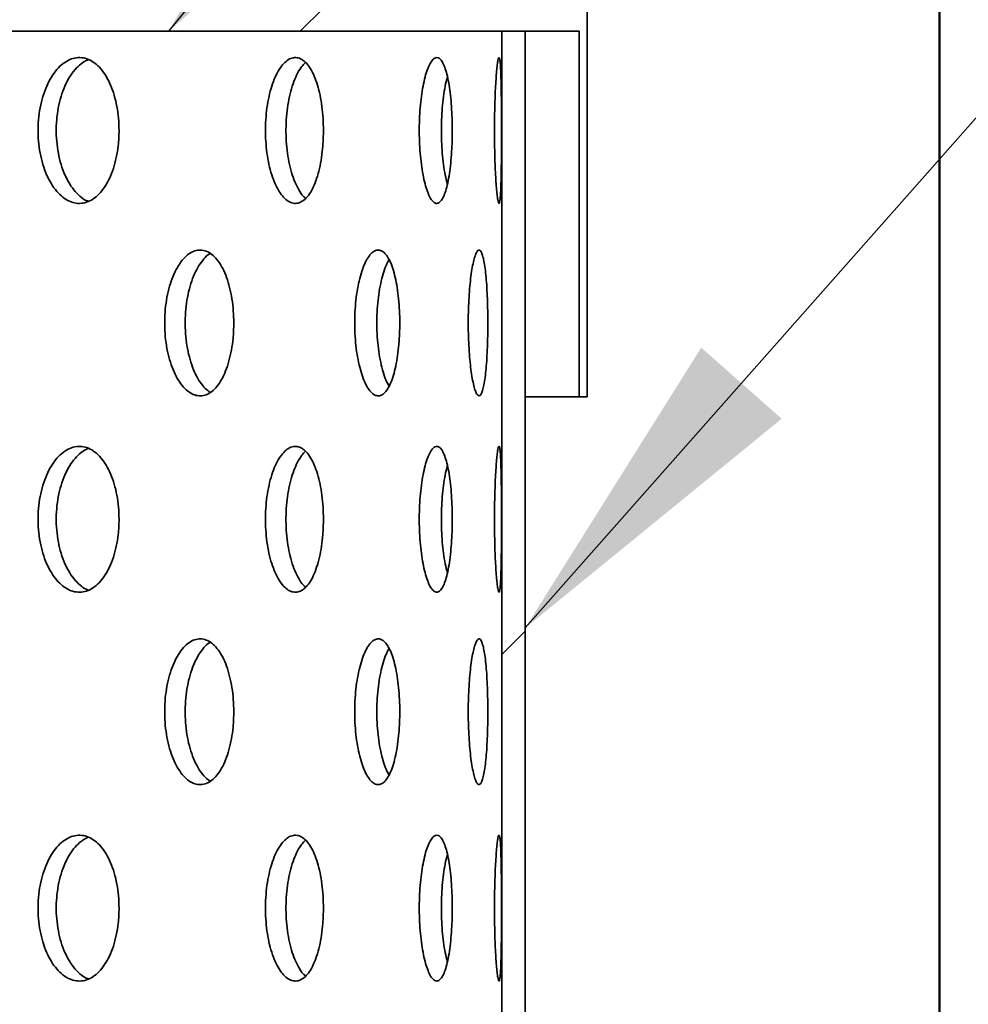
# Model space of a CAD drawing. Units: inches. Extents: x 0.1 to 8.4, y 0.1 to 10.9.
# Drawn here: x 4.4 to 4.8, y 8.1 to 8.6 of the extents above; entities that cross this region are included whole.
import ezdxf

# ---------------------------------------------------------------- set-up
doc = ezdxf.new("R2010")
doc.units = ezdxf.units.IN
doc.header["$MEASUREMENT"] = 0
doc.layers.add('WALL', color=7, linetype='Continuous', lineweight=50)
doc.styles.add('SLDTEXTSTYLE0', font='TXT', dxfattribs={"width": 0.605})
doc.dimstyles.new('SLDDIMSTYLE0', dxfattribs={"dimtxt": 0.101115, "dimasz": 0.14, "dimexe": 0, "dimexo": 0.0625, "dimgap": 0.025279, "dimtad": 0, "dimtih": 1, "dimtoh": 1, "dimlfac": 6, "dimrnd": 1e-09, "dimzin": 12, "dimdsep": 46, "dimlunit": 5, "dimtxsty": 'SLDTEXTSTYLE0', "dimsah": 1, "dimcen": 0.09, "dimadec": 0, "dimazin": 3, "dimtfac": 1, "dimtdec": 3, "dimtofl": 0, "dimtmove": 0, "dimatfit": 3, "dimfxl": 0, "dimfrac": 2, "dimtolj": 1, "dimtzin": 12, "dimarcsym": 0})
doc.dimstyles.new('SLDDIMSTYLE2', dxfattribs={"dimtxt": 0.101115, "dimasz": 0.14, "dimexe": 0, "dimexo": 0.0625, "dimgap": 0.025279, "dimtad": 0, "dimtih": 1, "dimtoh": 1, "dimdec": 6, "dimlfac": 6, "dimrnd": 1e-09, "dimzin": 12, "dimdsep": 46, "dimlunit": 5, "dimtxsty": 'SLDTEXTSTYLE0', "dimsah": 1, "dimcen": 0.09, "dimadec": 0, "dimazin": 3, "dimtfac": 1, "dimtdec": 3, "dimtofl": 0, "dimtmove": 0, "dimatfit": 3, "dimfxl": 0, "dimfrac": 2, "dimtolj": 1, "dimtzin": 12, "dimarcsym": 0})
doc.dimstyles.new('SLDDIMSTYLE3', dxfattribs={"dimtxt": 0.18, "dimasz": 0.14, "dimexe": 0, "dimexo": 0.0625, "dimgap": 0, "dimtad": 0, "dimtih": 1, "dimtoh": 1, "dimdec": 0, "dimrnd": 1e-09, "dimzin": 0, "dimdsep": 46, "dimlunit": 5, "dimtxsty": 'Standard', "dimsah": 1, "dimcen": 0.09, "dimadec": 0, "dimazin": 0, "dimtfac": 0.14, "dimtdec": 0, "dimtofl": 0, "dimtmove": 0, "dimatfit": 3, "dimfxl": 0, "dimfrac": 2, "dimtolj": 1, "dimtzin": 0, "dimarcsym": 0})

# ---------------------------------------------------------------- blocks, each defined once
blk = doc.blocks.new('_D_2')
at = {"layer": 'WALL'}
for p, q in [((2.21488, 6.58383), (2.21488, 9.48547)), ((4.75654, 6.58383), (4.75654, 9.48547)), ((2.21488, 9.36047), (3.15663, 9.36047)), ((4.75654, 9.36047), (3.81479, 9.36047))]:
    blk.add_line(p, q, dxfattribs=at)
for points in [[(2.21488, 9.36047), (2.35488, 9.34047), (2.35488, 9.38047)], [(4.75654, 9.36047), (4.61654, 9.38047), (4.61654, 9.34047)]]:
    blk.add_solid(points, dxfattribs=at)
at = {"layer": 'WALL', "char_height": 0.104167, "attachment_point": 1, "style": 'SLDTEXTSTYLE0'}
for s, insert in [('15 1/4', (3.36659, 9.41717)), ('%%c', (3.21913, 9.41717))]:
    blk.add_mtext(s, dxfattribs=dict(at, insert=insert))
blk = doc.blocks.new('_D_7')
at = {"layer": 'WALL'}
for p, q in [((2.40238, 8.61092), (2.40238, 9.22917)), ((4.57901, 8.61092), (4.57901, 9.22917)), ((2.40238, 9.10417), (3.33977, 9.10417)), ((4.57901, 9.10417), (3.64162, 9.10417))]:
    blk.add_line(p, q, dxfattribs=at)
for points in [[(2.40238, 9.10417), (2.54238, 9.08417), (2.54238, 9.12417)], [(4.57901, 9.10417), (4.43901, 9.12417), (4.43901, 9.08417)]]:
    blk.add_solid(points, dxfattribs=at)
at = {"layer": 'WALL', "char_height": 0.104167, "attachment_point": 1, "style": 'SLDTEXTSTYLE0'}
for s, insert in [('%%c', (3.33977, 9.15424)), ('13', (3.48729, 9.15424))]:
    blk.add_mtext(s, dxfattribs=dict(at, insert=insert))

msp = doc.modelspace()

# ---------------------------------------------------------------- hatches: boundary and pattern name
at = {"linetype": 'Continuous', "lineweight": 18}
h = msp.add_hatch(dxfattribs=at)
h.set_pattern_fill('ANSI32', angle=3e-322, style=0)
edge = h.paths.add_edge_path(flags=0)
edge.add_line((4.60550317, 8.55838385), (4.10029483, 8.55838385))
edge.add_line((4.10029483, 8.55838385), (4.10029483, 8.80838385))
edge.add_arc((3.9857115, 8.80838385), 0.11458333, 0, 90)
edge.add_line((3.9857115, 8.92296719), (2.9857115, 8.92296719))
edge.add_arc((2.9857115, 8.80838385), 0.11458333, 90, 180)
edge.add_line((2.87112817, 8.80838385), (2.87112817, 8.55838385))
edge.add_line((2.87112817, 8.55838385), (2.36591983, 8.55838385))
edge.add_line((2.36591983, 8.55838385), (2.36591983, 8.39171719))
edge.add_line((2.36591983, 8.39171719), (2.36925317, 8.39171719))
edge.add_line((2.36925317, 8.39171719), (2.36925317, 8.54841719))
edge.add_line((2.36925317, 8.54841719), (4.60216983, 8.54841719))
edge.add_line((4.60216983, 8.54841719), (4.60216983, 8.39171719))
edge.add_line((4.60216983, 8.39171719), (4.60550317, 8.39171719))
edge.add_line((4.60550317, 8.39171719), (4.60550317, 8.55838385))
edge = h.paths.add_edge_path(flags=0)
edge.add_line((4.03779483, 8.80838385), (4.03779483, 8.55838385))
edge.add_line((4.03779483, 8.55838385), (2.93362817, 8.55838385))
edge.add_line((2.93362817, 8.55838385), (2.93362817, 8.80838385))
edge.add_arc((2.9857115, 8.80838385), 0.05208333, 90, 180, ccw=False)
edge.add_line((2.9857115, 8.86046719), (3.9857115, 8.86046719))
edge.add_arc((3.9857115, 8.80838385), 0.05208333, 0, 90, ccw=False)
h = msp.add_hatch(dxfattribs=at)
h.set_pattern_fill('ANSI32', angle=3e-322, style=0)
h.paths.add_polyline_path([(4.5790115, 6.54841719), (4.5790115, 8.54841719), (4.56904483, 8.54841719), (4.56904483, 6.54841719)], flags=0)

# ---------------------------------------------------------------- linework, layer by layer
at = {"color": 7, "linetype": 'Continuous', "lineweight": 35}
for p, q in [((4.60550317, 8.55838385), (4.60550317, 8.39171719)), ((4.60216983, 8.54841719), (2.36925317, 8.54841719)), ((4.56904483, 8.54841719), (4.56904483, 6.54841719)), ((4.5790115, 8.54841719), (4.56904483, 8.54841719)), ((4.5790115, 8.54841719), (4.5790115, 6.54841719)), ((4.60216983, 8.39171719), (4.60216983, 8.54841719)), ((4.60216983, 8.39171719), (4.5790115, 8.39171719)), ((4.60550317, 8.39171719), (4.60216983, 8.39171719))]:
    msp.add_line(p, q, dxfattribs=at)
for points, knots in [([(4.40493034, 8.50591298), (4.40488417, 8.50766164), (4.40479182, 8.51115897), (4.40406991, 8.51625831), (4.40292746, 8.52105744), (4.40136612, 8.52544147), (4.39942002, 8.52926716), (4.39714484, 8.53245716), (4.39458824, 8.53488614), (4.39182319, 8.53651495), (4.38892143, 8.53725532), (4.38596812, 8.53711818), (4.38304984, 8.53606907), (4.38025214, 8.53417484), (4.37766421, 8.53145618), (4.37535689, 8.52802743), (4.37341138, 8.52395738), (4.37187245, 8.5193904), (4.37080434, 8.51443481), (4.37021987, 8.50924681), (4.37015789, 8.50396382), (4.3705979, 8.49873712), (4.37154724, 8.49371873), (4.37295523, 8.48903894), (4.37479644, 8.48484704), (4.37699781, 8.48123798), (4.37950527, 8.47834129), (4.38223463, 8.47620676), (4.38511109, 8.47492993), (4.38805058, 8.47451212), (4.39096719, 8.47500416), (4.39378494, 8.47635965), (4.39641695, 8.47857725), (4.39880084, 8.48156338), (4.40085958, 8.48526256), (4.40255038, 8.48953781), (4.40381763, 8.49428737), (4.40453495, 8.4987208), (4.40487653, 8.50262753), (4.4049124, 8.50481783), (4.40493034, 8.50591298)], [0, 0, 0, 0, 0.026670613, 0.053341564, 0.080007864, 0.10667491, 0.133431654, 0.160189025, 0.187104062, 0.214019262, 0.241026499, 0.268033467, 0.295029345, 0.322024803, 0.348943858, 0.375862581, 0.402699421, 0.429536083, 0.45631818, 0.483100214, 0.509856505, 0.53661281, 0.563363275, 0.59011384, 0.616875058, 0.643636504, 0.67043094, 0.697225746, 0.724083918, 0.750942482, 0.777886211, 0.804830082, 0.83183868, 0.858846925, 0.885839068, 0.912830452, 0.939702782, 0.966574438, 0.983287236, 1, 1, 1, 1]), ([(4.39181533, 8.47556605), (4.39150395, 8.47566711), (4.39022008, 8.47608377), (4.38806848, 8.47769044), (4.38547379, 8.48036), (4.3831659, 8.48380184), (4.38121861, 8.48786832), (4.37967865, 8.49243624), (4.37860978, 8.49739161), (4.37802494, 8.50257978), (4.37796298, 8.50786284), (4.37840339, 8.51308971), (4.37935355, 8.51810807), (4.38076269, 8.52278846), (4.38260574, 8.52697842), (4.38480832, 8.53059479), (4.38732122, 8.53346382), (4.38971854, 8.535435), (4.39129906, 8.53605483), (4.39191899, 8.53629795)], [0, 0, 0, 0, 0.020186722, 0.083233062, 0.14610421, 0.2089746, 0.271657236, 0.334339463, 0.396896573, 0.459453535, 0.521951465, 0.584449427, 0.646933999, 0.709418799, 0.771928034, 0.834437793, 0.897023217, 0.95960949, 1, 1, 1, 1]), ([(4.49252088, 8.50591298), (4.49248869, 8.50766164), (4.4924243, 8.51115897), (4.49192036, 8.51625831), (4.49112175, 8.52105744), (4.49002797, 8.52544147), (4.48866087, 8.52926716), (4.48705759, 8.53245716), (4.48524929, 8.53488614), (4.48328622, 8.53651495), (4.48121748, 8.53725532), (4.47910377, 8.53711818), (4.47700653, 8.53606907), (4.47498866, 8.53417484), (4.47311541, 8.53145618), (4.47144028, 8.52802743), (4.47002406, 8.52395738), (4.46890144, 8.5193904), (4.46812111, 8.51443481), (4.46769361, 8.50924681), (4.46764834, 8.50396382), (4.46797011, 8.49873712), (4.46866398, 8.49371873), (4.46969152, 8.48903894), (4.47103262, 8.48484704), (4.47263214, 8.48123798), (4.47444858, 8.47834129), (4.47641939, 8.47620676), (4.47848858, 8.47492993), (4.4805952, 8.47451212), (4.48267672, 8.47500416), (4.48467989, 8.47635965), (4.48654338, 8.47857725), (4.48822515, 8.48156338), (4.48967252, 8.48526256), (4.49085783, 8.48953781), (4.49174416, 8.49428737), (4.49224499, 8.4987208), (4.49248336, 8.50262753), (4.49250837, 8.50481783), (4.49252088, 8.50591298)], [0, 0, 0, 0, 0.026670613, 0.053341564, 0.080007864, 0.10667491, 0.133431654, 0.160189025, 0.187104062, 0.214019262, 0.241026499, 0.268033467, 0.295029345, 0.322024803, 0.348943858, 0.375862581, 0.402699421, 0.429536083, 0.45631818, 0.483100214, 0.509856505, 0.53661281, 0.563363275, 0.59011384, 0.616875058, 0.643636504, 0.67043094, 0.697225746, 0.724083918, 0.750942482, 0.777886211, 0.804830082, 0.83183868, 0.858846925, 0.885839068, 0.912830452, 0.939702782, 0.966574438, 0.983287236, 1, 1, 1, 1]), ([(4.48488775, 8.47677792), (4.48452521, 8.47709341), (4.48348751, 8.47799643), (4.48191616, 8.48039603), (4.48023469, 8.48379222), (4.47881792, 8.48787089), (4.47769372, 8.49243555), (4.47691262, 8.4973918), (4.47648466, 8.50257972), (4.47643938, 8.50786289), (4.47676159, 8.5130896), (4.47745627, 8.51810848), (4.47848531, 8.52278694), (4.47982745, 8.52698412), (4.48143183, 8.53057352), (4.48312252, 8.53334885), (4.48431878, 8.53453227), (4.48485179, 8.53505956)], [0, 0, 0, 0, 0.0376006934, 0.1076251337, 0.1776487299, 0.24746321, 0.3172772352, 0.3869519067, 0.4566264143, 0.5262351736, 0.5958439674, 0.6654378482, 0.7350319831, 0.8046533333, 0.8742752672, 0.9439814744, 1, 1, 1, 1]), ([(4.54775174, 8.50591298), (4.54773457, 8.50766164), (4.54770022, 8.51115897), (4.54743043, 8.51625831), (4.54700133, 8.52105744), (4.54641025, 8.52544147), (4.54566611, 8.52926716), (4.54478625, 8.53245716), (4.54378437, 8.53488614), (4.54268638, 8.53651495), (4.54151715, 8.53725532), (4.54031097, 8.53711818), (4.53910218, 8.53606907), (4.537929, 8.53417484), (4.53683063, 8.53145618), (4.53584155, 8.52802743), (4.53500013, 8.52395738), (4.5343299, 8.5193904), (4.53386243, 8.51443481), (4.53360564, 8.50924681), (4.53357853, 8.50396382), (4.53377172, 8.49873712), (4.53418782, 8.49371873), (4.53480189, 8.48903894), (4.53559976, 8.48484704), (4.53654603, 8.48123798), (4.53761307, 8.47834129), (4.53876199, 8.47620676), (4.53995739, 8.47492993), (4.54116344, 8.47451212), (4.54234296, 8.47500416), (4.54346716, 8.47635965), (4.54450225, 8.47857725), (4.54542785, 8.48156338), (4.54621733, 8.48526256), (4.54685905, 8.48953781), (4.54733598, 8.49428737), (4.54760422, 8.4987208), (4.5477317, 8.50262753), (4.54774506, 8.50481783), (4.54775174, 8.50591298)], [0, 0, 0, 0, 0.026670613, 0.053341564, 0.080007864, 0.10667491, 0.133431654, 0.160189025, 0.187104062, 0.214019262, 0.241026499, 0.268033467, 0.295029345, 0.322024803, 0.348943858, 0.375862581, 0.402699421, 0.429536083, 0.45631818, 0.483100214, 0.509856505, 0.53661281, 0.563363275, 0.59011384, 0.616875058, 0.643636504, 0.67043094, 0.697225746, 0.724083918, 0.750942482, 0.777886211, 0.804830082, 0.83183868, 0.858846925, 0.885839068, 0.912830452, 0.939702782, 0.966574438, 0.983287236, 1, 1, 1, 1]), ([(4.56884775, 8.50591298), (4.56884615, 8.50766164), (4.56884294, 8.51115897), (4.56881597, 8.51625831), (4.56877017, 8.52105744), (4.5687008, 8.52544147), (4.56860353, 8.52926716), (4.56847538, 8.53245716), (4.56831212, 8.53488614), (4.5681145, 8.53651495), (4.56788235, 8.53725532), (4.56762248, 8.53711818), (4.56734098, 8.53606907), (4.5670502, 8.53417484), (4.56676202, 8.53145618), (4.56649076, 8.52802743), (4.56625119, 8.52395738), (4.5660549, 8.5193904), (4.56591532, 8.51443481), (4.56583748, 8.50924681), (4.56582941, 8.50396382), (4.56588782, 8.49873712), (4.56601276, 8.49371873), (4.56619363, 8.48903894), (4.56642264, 8.48484704), (4.56668524, 8.48123798), (4.56696857, 8.47834129), (4.56725868, 8.47620676), (4.56754187, 8.47492993), (4.56780858, 8.47451212), (4.56804821, 8.47500416), (4.56825731, 8.47635965), (4.56843072, 8.47857725), (4.56857039, 8.48156338), (4.56867661, 8.48526256), (4.56875411, 8.48953781), (4.56880632, 8.49428737), (4.56883334, 8.4987208), (4.56884585, 8.50262753), (4.56884712, 8.50481783), (4.56884775, 8.50591298)], [0, 0, 0, 0, 0.0266706132, 0.0533415643, 0.0800078643, 0.1066749103, 0.1334316535, 0.1601890253, 0.1871040617, 0.2140192623, 0.2410264991, 0.268033467, 0.2950293449, 0.3220248034, 0.3489438575, 0.3758625811, 0.4026994209, 0.4295360825, 0.4563181804, 0.4831002141, 0.5098565053, 0.5366128099, 0.5633632752, 0.5901138399, 0.6168750578, 0.6436365041, 0.6704309401, 0.6972257463, 0.7240839179, 0.7509424818, 0.7778862111, 0.8048300818, 0.8318386798, 0.8588469254, 0.885839068, 0.9128304521, 0.939702782, 0.9665744378, 0.9832872359, 1, 1, 1, 1]), ([(4.54566153, 8.48287899), (4.54556104, 8.48321599), (4.54512823, 8.48466737), (4.54450342, 8.48789993), (4.54382421, 8.49242779), (4.54335783, 8.4973939), (4.54310003, 8.50257908), (4.54307294, 8.50786337), (4.54326686, 8.51308832), (4.54368259, 8.51811312), (4.54430276, 8.52276967), (4.54497711, 8.52645941), (4.54548826, 8.52830492), (4.54567733, 8.52898752)], [0, 0, 0, 0, 0.030642749, 0.131972404, 0.2333014, 0.334428136, 0.435554634, 0.536585703, 0.637616823, 0.738626298, 0.839636142, 0.940685487, 1, 1, 1, 1]), ([(4.4541014, 8.42341719), (4.45406222, 8.42517355), (4.45398384, 8.42868629), (4.45337034, 8.43380883), (4.45239799, 8.43863027), (4.45106781, 8.44302923), (4.44940828, 8.44686056), (4.44747037, 8.45004076), (4.44529346, 8.45244985), (4.44294358, 8.45405161), (4.44047777, 8.45476569), (4.43796879, 8.45460832), (4.43548689, 8.4535478), (4.43310272, 8.45165034), (4.43089248, 8.4489355), (4.42891561, 8.44551118), (4.42724498, 8.44144649), (4.42592016, 8.4368799), (4.4249998, 8.43192304), (4.42449637, 8.42673009), (4.4244448, 8.42144174), (4.42482752, 8.41620926), (4.42565067, 8.41118593), (4.42686967, 8.40650236), (4.42846167, 8.40230818), (4.43036207, 8.39869992), (4.43252292, 8.39580727), (4.43486879, 8.39368218), (4.43733443, 8.39241872), (4.43984418, 8.39201721), (4.4423256, 8.39252514), (4.44471266, 8.39389127), (4.44693482, 8.3961121), (4.44894198, 8.39909174), (4.45067226, 8.40277609), (4.45209378, 8.40703509), (4.45316009, 8.41176857), (4.45376584, 8.41619947), (4.45405562, 8.42011357), (4.45408614, 8.42231598), (4.4541014, 8.42341719)], [0, 0, 0, 0, 0.0268386743, 0.0536773804, 0.0805157081, 0.1073540817, 0.1341994777, 0.161044862, 0.1878949354, 0.2147449579, 0.2415873852, 0.2684298017, 0.2952641989, 0.3220986424, 0.3489371494, 0.3757756875, 0.402624034, 0.4294723479, 0.4563209124, 0.4831694315, 0.510008241, 0.5368470632, 0.5636813749, 0.5905157376, 0.6173578257, 0.6441999235, 0.671049926, 0.6978998818, 0.7247455854, 0.7515912589, 0.7784271653, 0.805263105, 0.8320990024, 0.8589349445, 0.8857806313, 0.9126263044, 0.9394763118, 0.9663262681, 0.9831631357, 1, 1, 1, 1]), ([(4.52525076, 8.42341719), (4.52522618, 8.42517355), (4.52517702, 8.42868629), (4.52479143, 8.43380883), (4.52417901, 8.43863027), (4.52333841, 8.44302923), (4.52228521, 8.44686056), (4.52104941, 8.45004076), (4.51965332, 8.45244985), (4.51813777, 8.45405161), (4.51653746, 8.45476569), (4.51489968, 8.45460832), (4.5132697, 8.4535478), (4.51169556, 8.45165034), (4.5102286, 8.4489355), (4.5089108, 8.44551118), (4.5077928, 8.44144649), (4.5069035, 8.4368799), (4.50628435, 8.43192304), (4.5059451, 8.42673009), (4.50591042, 8.42144174), (4.50616825, 8.41620926), (4.50672235, 8.41118593), (4.50754112, 8.40650236), (4.50860737, 8.40230818), (4.50987564, 8.39869992), (4.51131132, 8.39580727), (4.51286254, 8.39368218), (4.51448382, 8.39241872), (4.51612494, 8.39201721), (4.51773748, 8.39252514), (4.5192797, 8.39389127), (4.52070661, 8.3961121), (4.52198851, 8.39909174), (4.52308781, 8.40277609), (4.52398703, 8.40703509), (4.52465919, 8.41176857), (4.52504, 8.41619947), (4.52522203, 8.42011357), (4.52524118, 8.42231598), (4.52525076, 8.42341719)], [0, 0, 0, 0, 0.026838674, 0.05367738, 0.080515708, 0.107354082, 0.134199478, 0.161044862, 0.187894935, 0.214744958, 0.241587385, 0.268429802, 0.295264199, 0.322098642, 0.348937149, 0.375775687, 0.402624034, 0.429472348, 0.456320912, 0.483169431, 0.510008241, 0.536847063, 0.563681375, 0.590515738, 0.617357826, 0.644199923, 0.671049926, 0.697899882, 0.724745585, 0.751591259, 0.778427165, 0.805263105, 0.832099002, 0.858934945, 0.885780631, 0.912626304, 0.939476312, 0.966326268, 0.983163136, 1, 1, 1, 1]), ([(4.56298846, 8.42341719), (4.56297928, 8.42517355), (4.56296092, 8.42868629), (4.56281563, 8.43380883), (4.56258283, 8.43863027), (4.56225883, 8.44302923), (4.56184582, 8.44686056), (4.56135185, 8.45004076), (4.56078144, 8.45244985), (4.56014893, 8.45405161), (4.55946556, 8.45476569), (4.55875161, 8.45460832), (4.55802595, 8.4535478), (4.55731243, 8.45165034), (4.5566359, 8.4489355), (4.55601953, 8.44551118), (4.55549009, 8.44144649), (4.55506489, 8.4368799), (4.55476686, 8.43192304), (4.55460269, 8.42673009), (4.55458601, 8.42144174), (4.55471067, 8.41620926), (4.5549779, 8.41118593), (4.55537012, 8.40650236), (4.55587635, 8.40230818), (4.55647172, 8.39869992), (4.55713611, 8.39580727), (4.5578428, 8.39368218), (4.55856761, 8.39241872), (4.55928737, 8.39201721), (4.55997919, 8.39252514), (4.560627, 8.39389127), (4.5612128, 8.3961121), (4.56172823, 8.39909174), (4.56216122, 8.40277609), (4.56250926, 8.40703509), (4.56276566, 8.41176857), (4.56290929, 8.41619947), (4.56297771, 8.42011357), (4.56298488, 8.42231598), (4.56298846, 8.42341719)], [0, 0, 0, 0, 0.026838674, 0.05367738, 0.080515708, 0.107354082, 0.134199478, 0.161044862, 0.187894935, 0.214744958, 0.241587385, 0.268429802, 0.295264199, 0.322098642, 0.348937149, 0.375775687, 0.402624034, 0.429472348, 0.456320912, 0.483169431, 0.510008241, 0.536847063, 0.563681375, 0.590515738, 0.617357826, 0.644199923, 0.671049926, 0.697899882, 0.724745585, 0.751591259, 0.778427165, 0.805263105, 0.832099002, 0.858934945, 0.885780631, 0.912626304, 0.939476312, 0.966326268, 0.983163136, 1, 1, 1, 1]), ([(4.44400725, 8.39364398), (4.44329856, 8.39415444), (4.44178895, 8.39524179), (4.43967197, 8.39791207), (4.43769348, 8.40131987), (4.43602407, 8.40538903), (4.43469965, 8.40995445), (4.43377976, 8.41491164), (4.43327657, 8.42010452), (4.43322505, 8.42539287), (4.4336076, 8.43062546), (4.43443046, 8.43564847), (4.43564885, 8.44033333), (4.43724078, 8.4445227), (4.43913868, 8.44814879), (4.44130614, 8.45097469), (4.44295533, 8.45266314), (4.44388437, 8.45312342), (4.4439939, 8.45317768)], [0, 0, 0, 0, 0.058907568, 0.125481826, 0.192056158, 0.25865438, 0.325252522, 0.391851274, 0.458449914, 0.525024908, 0.591599932, 0.658163971, 0.724728135, 0.791311114, 0.857894117, 0.924496371, 0.991098512, 1, 1, 1, 1]), ([(4.52068849, 8.39625265), (4.520365, 8.39681373), (4.51954708, 8.3982324), (4.51839468, 8.40134259), (4.51727342, 8.40538295), (4.51638576, 8.40995608), (4.51576679, 8.4149112), (4.51542788, 8.42010465), (4.51539322, 8.4253928), (4.51565084, 8.43062562), (4.51620474, 8.43564788), (4.51702231, 8.44033551), (4.51809043, 8.44451457), (4.51930013, 8.44803761), (4.52021554, 8.44975785), (4.52064517, 8.45056522)], [0, 0, 0, 0, 0.052173053, 0.131916513, 0.211688587, 0.291460567, 0.371233276, 0.451005852, 0.530750103, 0.610494391, 0.690225522, 0.769956801, 0.849710618, 0.929464464, 1, 1, 1, 1]), ([(4.40493034, 8.33924631), (4.40488417, 8.34099497), (4.40479182, 8.3444923), (4.40406991, 8.34959164), (4.40292746, 8.35439077), (4.40136612, 8.35877481), (4.39942002, 8.36260049), (4.39714484, 8.36579049), (4.39458824, 8.36821947), (4.39182319, 8.36984829), (4.38892143, 8.37058865), (4.38596812, 8.37045152), (4.38304984, 8.3694024), (4.38025214, 8.36750818), (4.37766421, 8.36478951), (4.37535689, 8.36136076), (4.37341138, 8.35729071), (4.37187245, 8.35272374), (4.37080434, 8.34776814), (4.37021987, 8.34258014), (4.37015789, 8.33729716), (4.3705979, 8.33207046), (4.37154724, 8.32705207), (4.37295523, 8.32237228), (4.37479644, 8.31818038), (4.37699781, 8.31457132), (4.37950527, 8.31167462), (4.38223463, 8.30954009), (4.38511109, 8.30826326), (4.38805058, 8.30784545), (4.39096719, 8.30833749), (4.39378494, 8.30969298), (4.39641695, 8.31191058), (4.39880084, 8.31489671), (4.40085958, 8.31859589), (4.40255038, 8.32287114), (4.40381763, 8.3276207), (4.40453495, 8.33205413), (4.40487653, 8.33596087), (4.4049124, 8.33815116), (4.40493034, 8.33924631)], [0, 0, 0, 0, 0.026670613, 0.053341564, 0.080007864, 0.10667491, 0.133431654, 0.160189025, 0.187104062, 0.214019262, 0.241026499, 0.268033467, 0.295029345, 0.322024803, 0.348943858, 0.375862581, 0.402699421, 0.429536083, 0.45631818, 0.483100214, 0.509856505, 0.53661281, 0.563363275, 0.59011384, 0.616875058, 0.643636504, 0.67043094, 0.697225746, 0.724083918, 0.750942482, 0.777886211, 0.804830082, 0.83183868, 0.858846925, 0.885839068, 0.912830452, 0.939702782, 0.966574438, 0.983287236, 1, 1, 1, 1]), ([(4.39181533, 8.30889939), (4.39150395, 8.30900044), (4.39022008, 8.3094171), (4.38806848, 8.31102377), (4.38547379, 8.31369333), (4.3831659, 8.31713517), (4.38121861, 8.32120165), (4.37967865, 8.32576958), (4.37860978, 8.33072494), (4.37802494, 8.33591311), (4.37796298, 8.34119618), (4.37840339, 8.34642305), (4.37935355, 8.3514414), (4.38076269, 8.3561218), (4.38260574, 8.36031175), (4.38480832, 8.36392813), (4.38732122, 8.36679716), (4.38971854, 8.36876834), (4.39129906, 8.36938816), (4.39191899, 8.36963128)], [0, 0, 0, 0, 0.020186722, 0.083233062, 0.14610421, 0.2089746, 0.271657236, 0.334339463, 0.396896573, 0.459453535, 0.521951465, 0.584449427, 0.646933999, 0.709418799, 0.771928034, 0.834437793, 0.897023217, 0.95960949, 1, 1, 1, 1]), ([(4.49252088, 8.33924631), (4.49248869, 8.34099497), (4.4924243, 8.3444923), (4.49192036, 8.34959164), (4.49112175, 8.35439077), (4.49002797, 8.35877481), (4.48866087, 8.36260049), (4.48705759, 8.36579049), (4.48524929, 8.36821947), (4.48328622, 8.36984829), (4.48121748, 8.37058865), (4.47910377, 8.37045152), (4.47700653, 8.3694024), (4.47498866, 8.36750818), (4.47311541, 8.36478951), (4.47144028, 8.36136076), (4.47002406, 8.35729071), (4.46890144, 8.35272374), (4.46812111, 8.34776814), (4.46769361, 8.34258014), (4.46764834, 8.33729716), (4.46797011, 8.33207046), (4.46866398, 8.32705207), (4.46969152, 8.32237228), (4.47103262, 8.31818038), (4.47263214, 8.31457132), (4.47444858, 8.31167462), (4.47641939, 8.30954009), (4.47848858, 8.30826326), (4.4805952, 8.30784545), (4.48267672, 8.30833749), (4.48467989, 8.30969298), (4.48654338, 8.31191058), (4.48822515, 8.31489671), (4.48967252, 8.31859589), (4.49085783, 8.32287114), (4.49174416, 8.3276207), (4.49224499, 8.33205413), (4.49248336, 8.33596087), (4.49250837, 8.33815116), (4.49252088, 8.33924631)], [0, 0, 0, 0, 0.026670613, 0.053341564, 0.080007864, 0.10667491, 0.133431654, 0.160189025, 0.187104062, 0.214019262, 0.241026499, 0.268033467, 0.295029345, 0.322024803, 0.348943858, 0.375862581, 0.402699421, 0.429536083, 0.45631818, 0.483100214, 0.509856505, 0.53661281, 0.563363275, 0.59011384, 0.616875058, 0.643636504, 0.67043094, 0.697225746, 0.724083918, 0.750942482, 0.777886211, 0.804830082, 0.83183868, 0.858846925, 0.885839068, 0.912830452, 0.939702782, 0.966574438, 0.983287236, 1, 1, 1, 1]), ([(4.54775174, 8.33924631), (4.54773457, 8.34099497), (4.54770022, 8.3444923), (4.54743043, 8.34959164), (4.54700133, 8.35439077), (4.54641025, 8.35877481), (4.54566611, 8.36260049), (4.54478625, 8.36579049), (4.54378437, 8.36821947), (4.54268638, 8.36984829), (4.54151715, 8.37058865), (4.54031097, 8.37045152), (4.53910218, 8.3694024), (4.537929, 8.36750818), (4.53683063, 8.36478951), (4.53584155, 8.36136076), (4.53500013, 8.35729071), (4.5343299, 8.35272374), (4.53386243, 8.34776814), (4.53360564, 8.34258014), (4.53357853, 8.33729716), (4.53377172, 8.33207046), (4.53418782, 8.32705207), (4.53480189, 8.32237228), (4.53559976, 8.31818038), (4.53654603, 8.31457132), (4.53761307, 8.31167462), (4.53876199, 8.30954009), (4.53995739, 8.30826326), (4.54116344, 8.30784545), (4.54234296, 8.30833749), (4.54346716, 8.30969298), (4.54450225, 8.31191058), (4.54542785, 8.31489671), (4.54621733, 8.31859589), (4.54685905, 8.32287114), (4.54733598, 8.3276207), (4.54760422, 8.33205413), (4.5477317, 8.33596087), (4.54774506, 8.33815116), (4.54775174, 8.33924631)], [0, 0, 0, 0, 0.026670613, 0.053341564, 0.080007864, 0.10667491, 0.133431654, 0.160189025, 0.187104062, 0.214019262, 0.241026499, 0.268033467, 0.295029345, 0.322024803, 0.348943858, 0.375862581, 0.402699421, 0.429536083, 0.45631818, 0.483100214, 0.509856505, 0.53661281, 0.563363275, 0.59011384, 0.616875058, 0.643636504, 0.67043094, 0.697225746, 0.724083918, 0.750942482, 0.777886211, 0.804830082, 0.83183868, 0.858846925, 0.885839068, 0.912830452, 0.939702782, 0.966574438, 0.983287236, 1, 1, 1, 1]), ([(4.56884775, 8.33924631), (4.56884615, 8.34099497), (4.56884294, 8.3444923), (4.56881597, 8.34959164), (4.56877017, 8.35439077), (4.5687008, 8.35877481), (4.56860353, 8.36260049), (4.56847538, 8.36579049), (4.56831212, 8.36821947), (4.5681145, 8.36984829), (4.56788235, 8.37058865), (4.56762248, 8.37045152), (4.56734098, 8.3694024), (4.5670502, 8.36750818), (4.56676202, 8.36478951), (4.56649076, 8.36136076), (4.56625119, 8.35729071), (4.5660549, 8.35272374), (4.56591532, 8.34776814), (4.56583748, 8.34258014), (4.56582941, 8.33729716), (4.56588782, 8.33207046), (4.56601276, 8.32705207), (4.56619363, 8.32237228), (4.56642264, 8.31818038), (4.56668524, 8.31457132), (4.56696857, 8.31167462), (4.56725868, 8.30954009), (4.56754187, 8.30826326), (4.56780858, 8.30784545), (4.56804821, 8.30833749), (4.56825731, 8.30969298), (4.56843072, 8.31191058), (4.56857039, 8.31489671), (4.56867661, 8.31859589), (4.56875411, 8.32287114), (4.56880632, 8.3276207), (4.56883334, 8.33205413), (4.56884585, 8.33596087), (4.56884712, 8.33815116), (4.56884775, 8.33924631)], [0, 0, 0, 0, 0.026670613, 0.053341564, 0.080007864, 0.10667491, 0.133431654, 0.160189025, 0.187104062, 0.214019262, 0.241026499, 0.268033467, 0.295029345, 0.322024803, 0.348943858, 0.375862581, 0.402699421, 0.429536083, 0.45631818, 0.483100214, 0.509856505, 0.53661281, 0.563363275, 0.59011384, 0.616875058, 0.643636504, 0.67043094, 0.697225746, 0.724083918, 0.750942482, 0.777886211, 0.804830082, 0.83183868, 0.858846925, 0.885839068, 0.912830452, 0.939702782, 0.966574438, 0.983287236, 1, 1, 1, 1]), ([(4.48488775, 8.31011125), (4.48452521, 8.31042674), (4.48348751, 8.31132977), (4.48191616, 8.31372936), (4.48023469, 8.31712555), (4.47881792, 8.32120423), (4.47769372, 8.32576889), (4.47691262, 8.33072513), (4.47648466, 8.33591305), (4.47643938, 8.34119622), (4.47676159, 8.34642293), (4.47745627, 8.35144181), (4.47848531, 8.35612027), (4.47982745, 8.36031745), (4.48143183, 8.36390685), (4.48312252, 8.36668218), (4.48431878, 8.3678656), (4.48485179, 8.36839289)], [0, 0, 0, 0, 0.037600693, 0.107625134, 0.17764873, 0.24746321, 0.317277235, 0.386951907, 0.456626414, 0.526235174, 0.595843967, 0.665437848, 0.735031983, 0.804653333, 0.874275267, 0.943981474, 1, 1, 1, 1]), ([(4.54566153, 8.31621233), (4.54556104, 8.31654932), (4.54512823, 8.3180007), (4.54450342, 8.32123326), (4.54382421, 8.32576112), (4.54335783, 8.33072723), (4.54310003, 8.33591241), (4.54307294, 8.3411967), (4.54326686, 8.34642166), (4.54368259, 8.35144645), (4.54430276, 8.356103), (4.54497711, 8.35979274), (4.54548826, 8.36163825), (4.54567733, 8.36232086)], [0, 0, 0, 0, 0.030642749, 0.131972404, 0.2333014, 0.334428136, 0.435554634, 0.536585703, 0.637616823, 0.738626298, 0.839636142, 0.940685487, 1, 1, 1, 1]), ([(4.4541014, 8.25675052), (4.45406222, 8.25850689), (4.45398384, 8.26201962), (4.45337034, 8.26714216), (4.45239799, 8.27196361), (4.45106781, 8.27636256), (4.44940828, 8.28019389), (4.44747037, 8.28337409), (4.44529346, 8.28578319), (4.44294358, 8.28738494), (4.44047777, 8.28809902), (4.43796879, 8.28794166), (4.43548689, 8.28688113), (4.43310272, 8.28498367), (4.43089248, 8.28226884), (4.42891561, 8.27884451), (4.42724498, 8.27477982), (4.42592016, 8.27021324), (4.4249998, 8.26525637), (4.42449637, 8.26006342), (4.4244448, 8.25477507), (4.42482752, 8.2495426), (4.42565067, 8.24451926), (4.42686967, 8.23983569), (4.42846167, 8.23564151), (4.43036207, 8.23203325), (4.43252292, 8.22914061), (4.43486879, 8.22701551), (4.43733443, 8.22575205), (4.43984418, 8.22535054), (4.4423256, 8.22585848), (4.44471266, 8.2272246), (4.44693482, 8.22944543), (4.44894198, 8.23242508), (4.45067226, 8.23610943), (4.45209378, 8.24036843), (4.45316009, 8.24510191), (4.45376584, 8.2495328), (4.45405562, 8.2534469), (4.45408614, 8.25564931), (4.4541014, 8.25675052)], [0, 0, 0, 0, 0.026838674, 0.05367738, 0.080515708, 0.107354082, 0.134199478, 0.161044862, 0.187894935, 0.214744958, 0.241587385, 0.268429802, 0.295264199, 0.322098642, 0.348937149, 0.375775687, 0.402624034, 0.429472348, 0.456320912, 0.483169431, 0.510008241, 0.536847063, 0.563681375, 0.590515738, 0.617357826, 0.644199923, 0.671049926, 0.697899882, 0.724745585, 0.751591259, 0.778427165, 0.805263105, 0.832099002, 0.858934945, 0.885780631, 0.912626304, 0.939476312, 0.966326268, 0.983163136, 1, 1, 1, 1]), ([(4.44400725, 8.22697732), (4.44329856, 8.22748777), (4.44178895, 8.22857512), (4.43967197, 8.23124541), (4.43769348, 8.2346532), (4.43602407, 8.23872237), (4.43469965, 8.24328778), (4.43377976, 8.24824497), (4.43327657, 8.25343785), (4.43322505, 8.25872621), (4.4336076, 8.26395879), (4.43443046, 8.2689818), (4.43564885, 8.27366666), (4.43724078, 8.27785604), (4.43913868, 8.28148212), (4.44130614, 8.28430802), (4.44295533, 8.28599648), (4.44388437, 8.28645675), (4.4439939, 8.28651101)], [0, 0, 0, 0, 0.058907568, 0.125481826, 0.192056158, 0.25865438, 0.325252522, 0.391851274, 0.458449914, 0.525024908, 0.591599932, 0.658163971, 0.724728135, 0.791311114, 0.857894117, 0.924496371, 0.991098512, 1, 1, 1, 1]), ([(4.52525076, 8.25675052), (4.52522618, 8.25850689), (4.52517702, 8.26201962), (4.52479143, 8.26714216), (4.52417901, 8.27196361), (4.52333841, 8.27636256), (4.52228521, 8.28019389), (4.52104941, 8.28337409), (4.51965332, 8.28578319), (4.51813777, 8.28738494), (4.51653746, 8.28809902), (4.51489968, 8.28794166), (4.5132697, 8.28688113), (4.51169556, 8.28498367), (4.5102286, 8.28226884), (4.5089108, 8.27884451), (4.5077928, 8.27477982), (4.5069035, 8.27021324), (4.50628435, 8.26525637), (4.5059451, 8.26006342), (4.50591042, 8.25477507), (4.50616825, 8.2495426), (4.50672235, 8.24451926), (4.50754112, 8.23983569), (4.50860737, 8.23564151), (4.50987564, 8.23203325), (4.51131132, 8.22914061), (4.51286254, 8.22701551), (4.51448382, 8.22575205), (4.51612494, 8.22535054), (4.51773748, 8.22585848), (4.5192797, 8.2272246), (4.52070661, 8.22944543), (4.52198851, 8.23242508), (4.52308781, 8.23610943), (4.52398703, 8.24036843), (4.52465919, 8.24510191), (4.52504, 8.2495328), (4.52522203, 8.2534469), (4.52524118, 8.25564931), (4.52525076, 8.25675052)], [0, 0, 0, 0, 0.026838674, 0.05367738, 0.080515708, 0.107354082, 0.134199478, 0.161044862, 0.187894935, 0.214744958, 0.241587385, 0.268429802, 0.295264199, 0.322098642, 0.348937149, 0.375775687, 0.402624034, 0.429472348, 0.456320912, 0.483169431, 0.510008241, 0.536847063, 0.563681375, 0.590515738, 0.617357826, 0.644199923, 0.671049926, 0.697899882, 0.724745585, 0.751591259, 0.778427165, 0.805263105, 0.832099002, 0.858934945, 0.885780631, 0.912626304, 0.939476312, 0.966326268, 0.983163136, 1, 1, 1, 1]), ([(4.56298846, 8.25675052), (4.56297928, 8.25850689), (4.56296092, 8.26201962), (4.56281563, 8.26714216), (4.56258283, 8.27196361), (4.56225883, 8.27636256), (4.56184582, 8.28019389), (4.56135185, 8.28337409), (4.56078144, 8.28578319), (4.56014893, 8.28738494), (4.55946556, 8.28809902), (4.55875161, 8.28794166), (4.55802595, 8.28688113), (4.55731243, 8.28498367), (4.5566359, 8.28226884), (4.55601953, 8.27884451), (4.55549009, 8.27477982), (4.55506489, 8.27021324), (4.55476686, 8.26525637), (4.55460269, 8.26006342), (4.55458601, 8.25477507), (4.55471067, 8.2495426), (4.5549779, 8.24451926), (4.55537012, 8.23983569), (4.55587635, 8.23564151), (4.55647172, 8.23203325), (4.55713611, 8.22914061), (4.5578428, 8.22701551), (4.55856761, 8.22575205), (4.55928737, 8.22535054), (4.55997919, 8.22585848), (4.560627, 8.2272246), (4.5612128, 8.22944543), (4.56172823, 8.23242508), (4.56216122, 8.23610943), (4.56250926, 8.24036843), (4.56276566, 8.24510191), (4.56290929, 8.2495328), (4.56297771, 8.2534469), (4.56298488, 8.25564931), (4.56298846, 8.25675052)], [0, 0, 0, 0, 0.026838674, 0.05367738, 0.080515708, 0.107354082, 0.134199478, 0.161044862, 0.187894935, 0.214744958, 0.241587385, 0.268429802, 0.295264199, 0.322098642, 0.348937149, 0.375775687, 0.402624034, 0.429472348, 0.456320912, 0.483169431, 0.510008241, 0.536847063, 0.563681375, 0.590515738, 0.617357826, 0.644199923, 0.671049926, 0.697899882, 0.724745585, 0.751591259, 0.778427165, 0.805263105, 0.832099002, 0.858934945, 0.885780631, 0.912626304, 0.939476312, 0.966326268, 0.983163136, 1, 1, 1, 1]), ([(4.52068849, 8.22958598), (4.520365, 8.23014707), (4.51954708, 8.23156573), (4.51839468, 8.23467592), (4.51727342, 8.23871628), (4.51638576, 8.24328941), (4.51576679, 8.24824453), (4.51542788, 8.25343798), (4.51539322, 8.25872613), (4.51565084, 8.26395895), (4.51620474, 8.26898122), (4.51702231, 8.27366884), (4.51809043, 8.2778479), (4.51930013, 8.28137094), (4.52021554, 8.28309119), (4.52064517, 8.28389855)], [0, 0, 0, 0, 0.052173053, 0.131916513, 0.211688587, 0.291460567, 0.371233276, 0.451005852, 0.530750103, 0.610494391, 0.690225522, 0.769956801, 0.849710618, 0.929464464, 1, 1, 1, 1]), ([(4.40493034, 8.17257965), (4.40488417, 8.1743283), (4.40479182, 8.17782564), (4.40406991, 8.18292498), (4.40292746, 8.18772411), (4.40136612, 8.19210814), (4.39942002, 8.19593382), (4.39714484, 8.19912382), (4.39458824, 8.20155281), (4.39182319, 8.20318162), (4.38892143, 8.20392198), (4.38596812, 8.20378485), (4.38304984, 8.20273574), (4.38025214, 8.20084151), (4.37766421, 8.19812284), (4.37535689, 8.1946941), (4.37341138, 8.19062405), (4.37187245, 8.18605707), (4.37080434, 8.18110148), (4.37021987, 8.17591348), (4.37015789, 8.17063049), (4.3705979, 8.16540379), (4.37154724, 8.1603854), (4.37295523, 8.15570561), (4.37479644, 8.15151371), (4.37699781, 8.14790465), (4.37950527, 8.14500795), (4.38223463, 8.14287343), (4.38511109, 8.14159659), (4.38805058, 8.14117878), (4.39096719, 8.14167083), (4.39378494, 8.14302632), (4.39641695, 8.14524391), (4.39880084, 8.14823005), (4.40085958, 8.15192923), (4.40255038, 8.15620448), (4.40381763, 8.16095403), (4.40453495, 8.16538747), (4.40487653, 8.1692942), (4.4049124, 8.1714845), (4.40493034, 8.17257965)], [0, 0, 0, 0, 0.026670613, 0.053341564, 0.080007864, 0.10667491, 0.133431654, 0.160189025, 0.187104062, 0.214019262, 0.241026499, 0.268033467, 0.295029345, 0.322024803, 0.348943858, 0.375862581, 0.402699421, 0.429536083, 0.45631818, 0.483100214, 0.509856505, 0.53661281, 0.563363275, 0.59011384, 0.616875058, 0.643636504, 0.67043094, 0.697225746, 0.724083918, 0.750942482, 0.777886211, 0.804830082, 0.83183868, 0.858846925, 0.885839068, 0.912830452, 0.939702782, 0.966574438, 0.983287236, 1, 1, 1, 1]), ([(4.39181533, 8.14223272), (4.39150395, 8.14233377), (4.39022008, 8.14275043), (4.38806848, 8.1443571), (4.38547379, 8.14702667), (4.3831659, 8.1504685), (4.38121861, 8.15453498), (4.37967865, 8.15910291), (4.37860978, 8.16405828), (4.37802494, 8.16924644), (4.37796298, 8.17452951), (4.37840339, 8.17975638), (4.37935355, 8.18477474), (4.38076269, 8.18945513), (4.38260574, 8.19364509), (4.38480832, 8.19726146), (4.38732122, 8.20013049), (4.38971854, 8.20210167), (4.39129906, 8.2027215), (4.39191899, 8.20296461)], [0, 0, 0, 0, 0.020186722, 0.083233062, 0.14610421, 0.2089746, 0.271657236, 0.334339463, 0.396896573, 0.459453535, 0.521951465, 0.584449427, 0.646933999, 0.709418799, 0.771928034, 0.834437793, 0.897023217, 0.95960949, 1, 1, 1, 1]), ([(4.49252088, 8.17257965), (4.49248869, 8.1743283), (4.4924243, 8.17782564), (4.49192036, 8.18292498), (4.49112175, 8.18772411), (4.49002797, 8.19210814), (4.48866087, 8.19593382), (4.48705759, 8.19912382), (4.48524929, 8.20155281), (4.48328622, 8.20318162), (4.48121748, 8.20392198), (4.47910377, 8.20378485), (4.47700653, 8.20273574), (4.47498866, 8.20084151), (4.47311541, 8.19812284), (4.47144028, 8.1946941), (4.47002406, 8.19062405), (4.46890144, 8.18605707), (4.46812111, 8.18110148), (4.46769361, 8.17591348), (4.46764834, 8.17063049), (4.46797011, 8.16540379), (4.46866398, 8.1603854), (4.46969152, 8.15570561), (4.47103262, 8.15151371), (4.47263214, 8.14790465), (4.47444858, 8.14500795), (4.47641939, 8.14287343), (4.47848858, 8.14159659), (4.4805952, 8.14117878), (4.48267672, 8.14167083), (4.48467989, 8.14302632), (4.48654338, 8.14524391), (4.48822515, 8.14823005), (4.48967252, 8.15192923), (4.49085783, 8.15620448), (4.49174416, 8.16095403), (4.49224499, 8.16538747), (4.49248336, 8.1692942), (4.49250837, 8.1714845), (4.49252088, 8.17257965)], [0, 0, 0, 0, 0.026670613, 0.053341564, 0.080007864, 0.10667491, 0.133431654, 0.160189025, 0.187104062, 0.214019262, 0.241026499, 0.268033467, 0.295029345, 0.322024803, 0.348943858, 0.375862581, 0.402699421, 0.429536083, 0.45631818, 0.483100214, 0.509856505, 0.53661281, 0.563363275, 0.59011384, 0.616875058, 0.643636504, 0.67043094, 0.697225746, 0.724083918, 0.750942482, 0.777886211, 0.804830082, 0.83183868, 0.858846925, 0.885839068, 0.912830452, 0.939702782, 0.966574438, 0.983287236, 1, 1, 1, 1]), ([(4.48488775, 8.14344459), (4.48452521, 8.14376008), (4.48348751, 8.1446631), (4.48191616, 8.14706269), (4.48023469, 8.15045888), (4.47881792, 8.15453756), (4.47769372, 8.15910222), (4.47691262, 8.16405846), (4.47648466, 8.16924639), (4.47643938, 8.17452955), (4.47676159, 8.17975627), (4.47745627, 8.18477515), (4.47848531, 8.1894536), (4.47982745, 8.19365078), (4.48143183, 8.19724019), (4.48312252, 8.20001552), (4.48431878, 8.20119893), (4.48485179, 8.20172622)], [0, 0, 0, 0, 0.037600693, 0.107625134, 0.17764873, 0.24746321, 0.317277235, 0.386951907, 0.456626414, 0.526235174, 0.595843967, 0.665437848, 0.735031983, 0.804653333, 0.874275267, 0.943981474, 1, 1, 1, 1]), ([(4.54775174, 8.17257965), (4.54773457, 8.1743283), (4.54770022, 8.17782564), (4.54743043, 8.18292498), (4.54700133, 8.18772411), (4.54641025, 8.19210814), (4.54566611, 8.19593382), (4.54478625, 8.19912382), (4.54378437, 8.20155281), (4.54268638, 8.20318162), (4.54151715, 8.20392198), (4.54031097, 8.20378485), (4.53910218, 8.20273574), (4.537929, 8.20084151), (4.53683063, 8.19812284), (4.53584155, 8.1946941), (4.53500013, 8.19062405), (4.5343299, 8.18605707), (4.53386243, 8.18110148), (4.53360564, 8.17591348), (4.53357853, 8.17063049), (4.53377172, 8.16540379), (4.53418782, 8.1603854), (4.53480189, 8.15570561), (4.53559976, 8.15151371), (4.53654603, 8.14790465), (4.53761307, 8.14500795), (4.53876199, 8.14287343), (4.53995739, 8.14159659), (4.54116344, 8.14117878), (4.54234296, 8.14167083), (4.54346716, 8.14302632), (4.54450225, 8.14524391), (4.54542785, 8.14823005), (4.54621733, 8.15192923), (4.54685905, 8.15620448), (4.54733598, 8.16095403), (4.54760422, 8.16538747), (4.5477317, 8.1692942), (4.54774506, 8.1714845), (4.54775174, 8.17257965)], [0, 0, 0, 0, 0.026670613, 0.053341564, 0.080007864, 0.10667491, 0.133431654, 0.160189025, 0.187104062, 0.214019262, 0.241026499, 0.268033467, 0.295029345, 0.322024803, 0.348943858, 0.375862581, 0.402699421, 0.429536083, 0.45631818, 0.483100214, 0.509856505, 0.53661281, 0.563363275, 0.59011384, 0.616875058, 0.643636504, 0.67043094, 0.697225746, 0.724083918, 0.750942482, 0.777886211, 0.804830082, 0.83183868, 0.858846925, 0.885839068, 0.912830452, 0.939702782, 0.966574438, 0.983287236, 1, 1, 1, 1]), ([(4.56884775, 8.17257965), (4.56884615, 8.1743283), (4.56884294, 8.17782564), (4.56881597, 8.18292498), (4.56877017, 8.18772411), (4.5687008, 8.19210814), (4.56860353, 8.19593382), (4.56847538, 8.19912382), (4.56831212, 8.20155281), (4.5681145, 8.20318162), (4.56788235, 8.20392198), (4.56762248, 8.20378485), (4.56734098, 8.20273574), (4.5670502, 8.20084151), (4.56676202, 8.19812284), (4.56649076, 8.1946941), (4.56625119, 8.19062405), (4.5660549, 8.18605707), (4.56591532, 8.18110148), (4.56583748, 8.17591348), (4.56582941, 8.17063049), (4.56588782, 8.16540379), (4.56601276, 8.1603854), (4.56619363, 8.15570561), (4.56642264, 8.15151371), (4.56668524, 8.14790465), (4.56696857, 8.14500795), (4.56725868, 8.14287343), (4.56754187, 8.14159659), (4.56780858, 8.14117878), (4.56804821, 8.14167083), (4.56825731, 8.14302632), (4.56843072, 8.14524391), (4.56857039, 8.14823005), (4.56867661, 8.15192923), (4.56875411, 8.15620448), (4.56880632, 8.16095403), (4.56883334, 8.16538747), (4.56884585, 8.1692942), (4.56884712, 8.1714845), (4.56884775, 8.17257965)], [0, 0, 0, 0, 0.026670613, 0.053341564, 0.080007864, 0.10667491, 0.133431654, 0.160189025, 0.187104062, 0.214019262, 0.241026499, 0.268033467, 0.295029345, 0.322024803, 0.348943858, 0.375862581, 0.402699421, 0.429536083, 0.45631818, 0.483100214, 0.509856505, 0.53661281, 0.563363275, 0.59011384, 0.616875058, 0.643636504, 0.67043094, 0.697225746, 0.724083918, 0.750942482, 0.777886211, 0.804830082, 0.83183868, 0.858846925, 0.885839068, 0.912830452, 0.939702782, 0.966574438, 0.983287236, 1, 1, 1, 1]), ([(4.54566153, 8.14954566), (4.54556104, 8.14988265), (4.54512823, 8.15133403), (4.54450342, 8.15456659), (4.54382421, 8.15909445), (4.54335783, 8.16406057), (4.54310003, 8.16924574), (4.54307294, 8.17453004), (4.54326686, 8.17975499), (4.54368259, 8.18477978), (4.54430276, 8.18943634), (4.54497711, 8.19312607), (4.54548826, 8.19497158), (4.54567733, 8.19565419)], [0, 0, 0, 0, 0.030642749, 0.131972404, 0.2333014, 0.334428136, 0.435554634, 0.536585703, 0.637616823, 0.738626298, 0.839636142, 0.940685487, 1, 1, 1, 1])]:
    msp.add_open_spline(points, degree=3, knots=knots, dxfattribs=at)

# ---------------------------------------------------------------- dimensions: what is measured, and where the dimension line sits
at = {"layer": 'WALL'}
for base, p1, p2, dimstyle, picture, middle in [((4.75654483, 9.36046719), (2.21487817, 6.52133385), (4.75654483, 6.52133385), 'SLDDIMSTYLE2', '_D_2', (3.4857115, 9.36046719)), ((2.40237817, 9.10416506), (4.5790115, 8.54841719), (2.40237817, 8.54841719), 'SLDDIMSTYLE0', '_D_7', (3.49069483, 9.10416506))]:
    dim = msp.add_linear_dim(base=base, p1=p1, p2=p2, text='%%c<>', dimstyle=dimstyle, dxfattribs=at)
    dim.commit()
    dim.dimension.update_dxf_attribs({"geometry": picture, "text_midpoint": middle, "dimtype": 160})

# ---------------------------------------------------------------- leaders
for points in [[(4.42621204, 8.54841719), (5.07602303, 9.34671196), (5.20102303, 9.34671196)], [(4.5790115, 8.29265952), (4.96802531, 8.73308854), (5.09302531, 8.73308854)]]:
    msp.add_leader(points, dimstyle='SLDDIMSTYLE3', dxfattribs=at)

doc.saveas('drawing.dxf')
